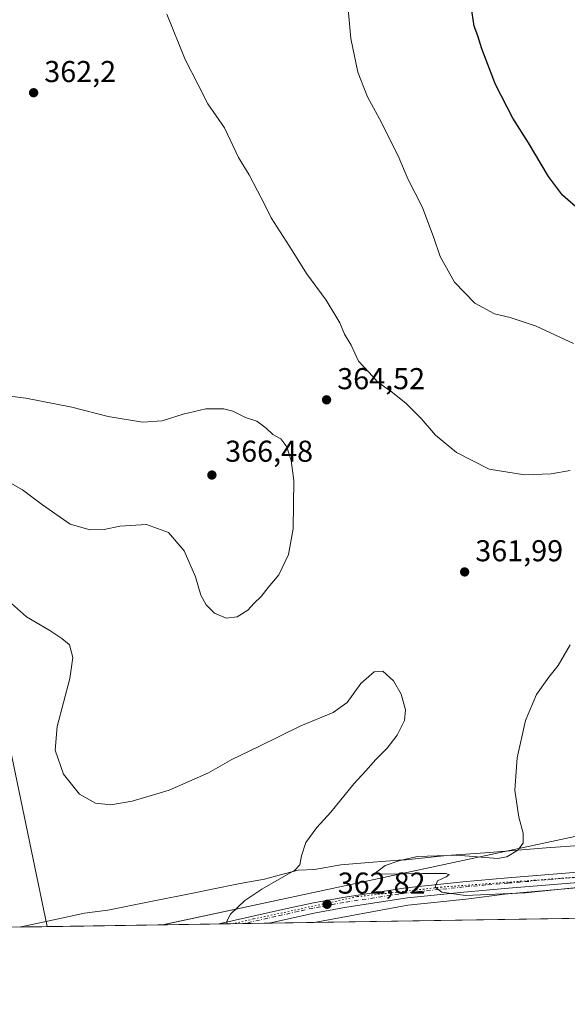
# Model space of a CAD drawing. Units: metres. Extents: x 607950 to 611414, y 4696875 to 4699248.
# Drawn here: x 609619 to 609801, y 4696881 to 4697208 of the extents above; entities that cross this region are included whole.
import ezdxf

# ---------------------------------------------------------------- set-up
doc = ezdxf.new("R2010")
doc.units = ezdxf.units.M
doc.header["$MEASUREMENT"] = 0
doc.linetypes.add('DGN Style 4', pattern=[2.6384748266838614, 1.318413404963828, -0.6592067024819142, 0.001648016756204785, -0.6592067024819142])
doc.linetypes.add('DGN Style 5', pattern=[1.1536117293433497, 0.4944050268614355, -0.6592067024819142])
for name, color, linetype, lineweight in [('Comarca CxS', 21, 'Continuous', 0), ('Comunidad Autónoma CxS', 142, 'Continuous', 0), ('Cultivos herbáceos CxS', 92, 'Continuous', 0), ('Cultivos leñosos CxS', 92, 'Continuous', 0), ('Curva de nivel maestra', 30, 'Continuous', 30), ('Curva de nivel normal', 30, 'Continuous', 0), ('Municipio CxS', 4, 'Continuous', 0), ('Pista no pavimentada Cxs', 111, 'Continuous', 0), ('Pista no pavimentada eje', 91, 'DGN Style 4', 0), ('Provincia CxS', 1, 'Continuous', 0), ('Punto de cota en terreno', 7, 'Continuous', 0), ('Rótulo de punto de cota en terreno', 7, 'Continuous', 0), ('Vía pecuaria CxS', 92, 'Continuous', 13), ('Vía pecuaria eje', 92, 'DGN Style 5', 0)]:
    doc.layers.add(name, color=color, linetype=linetype, lineweight=lineweight)
doc.styles.add('Style-Arial', font='txt')

# ---------------------------------------------------------------- blocks, each defined once
blk = doc.blocks.new('*U8')
at = {"layer": 'Cultivos leñosos CxS', "color": 92, "linetype": 'Continuous', "lineweight": 0}
blk.add_polyline3d([(609803.4407000003, 4696937.047300001, 365.8089999999939), (609716.6710999999, 4696918.4553, 362.3325000000041), (609666.6656999999, 4696907.741000001, 356.9063000000024), (609628.3854, 4696907.140100001, 355.3745000000054), (609585.5802999996, 4697112.615300001, 361.343200000003), (609565.8515, 4697110.042300001, 361.4060000000027), (609473.4797, 4697097.9955, 354.1981999999989), (609473.4791000001, 4697037.0821, 350.534799999994), (609451.9797, 4697037.0823, 353.147100000002), (609437.6471999995, 4697046.0405, 350.7479000000022), (609429.3240999999, 4697043.592700001, 349.6126999999979), (609407.1897, 4697037.083100001, 349.0492999999988), (609399.6237000005, 4697025.137499999, 348.7167000000045), (609391.9858999997, 4697013.078500001, 348.1594999999944), (609410.9127000002, 4696982.503500001, 348.028999999995), (609417.1096999999, 4696926.723900001, 348.0412000000069), (609411.6323999995, 4696905.5988, 348.1584000000003), (609411.7482000003, 4696903.739700001, 348.1269999999931), (608323.7558000004, 4696886.6624, 370.4127000000008)], dxfattribs=at)
blk = doc.blocks.new('*U9')
at = {"layer": 'Cultivos herbáceos CxS', "color": 92, "linetype": 'Continuous', "lineweight": 0}
for points in [[(609585.5802999996, 4697112.615300001, 361.343200000003), (609628.3854, 4696907.140100001, 355.3745000000054), (609411.7482000003, 4696903.739700001, 348.1269999999931), (609411.6323999995, 4696905.5988, 348.1584000000003), (609417.1096999999, 4696926.723900001, 348.0412000000069), (609410.9127000002, 4696982.503500001, 348.028999999995), (609391.9858999997, 4697013.078500001, 348.1594999999944), (609399.6237000005, 4697025.137499999, 348.7167000000045), (609407.1897, 4697037.083100001, 349.0492999999988), (609429.3240999999, 4697043.592700001, 349.6126999999979), (609437.6471999995, 4697046.0405, 350.7479000000022), (609451.9797, 4697037.0823, 353.147100000002), (609473.4791000001, 4697037.0821, 350.534799999994), (609473.4797, 4697097.9955, 354.1981999999989), (609565.8515, 4697110.042300001, 361.4060000000027)], [(609929.4472000003, 4696911.865599999, 361.7575999999972), (609666.6656999999, 4696907.741000001, 356.9063000000024), (609716.6710999999, 4696918.4553, 362.3325000000041), (609803.4407000003, 4696937.047300001, 365.8089999999939), (609903.1825000001, 4696937.032299999, 364.6468000000023), (609925.7906999999, 4696919.0419, 362.4076999999961), (609929.0130000003, 4696913.290300001, 361.8482999999979)]]:
    blk.add_polyline3d(points, close=True, dxfattribs=at)
blk = doc.blocks.new('5PATER')
at = {"layer": 'Punto de cota en terreno', "linetype": 'Continuous', "lineweight": 0}
h = blk.add_hatch(color=51, dxfattribs=at)
edge = h.paths.add_edge_path()
edge.add_ellipse((0, 0), major_axis=(-0.1095731443231308, -0.1110710700762829), ratio=0.9994222409660322, start_angle=0, end_angle=360)

msp = doc.modelspace()

# ---------------------------------------------------------------- linework, layer by layer
at = {"layer": 'Comarca CxS', "color": 21, "linetype": 'Continuous', "lineweight": 0, "flags": 128}
msp.add_lwpolyline([(611351.0808281018, 4696934.179880197), (607985.9400008067, 4696881.359983014), (607950.2000008083, 4699194.549982991), (611377.2900008342, 4699248.359982992), (611400.0615300442, 4697819.695115731), (611414.1600008333, 4696935.169983016)], close=True, dxfattribs=at)
at = {"layer": 'Comunidad Autónoma CxS', "color": 142, "linetype": 'Continuous', "lineweight": 0, "flags": 128}
msp.add_lwpolyline([(611351.0808281018, 4696934.179880197), (607985.9400008067, 4696881.359983014), (607950.2000008083, 4699194.549982991), (611377.2900008342, 4699248.359982992), (611400.0615300442, 4697819.695115731), (611414.1600008333, 4696935.169983016)], close=True, dxfattribs=at)
at = {"layer": 'Cultivos herbáceos CxS', "color": 92, "linetype": 'Continuous', "lineweight": 0, "extrusion": (-0.003261543580781572, -5.11926730638198e-05, 0.9999946798422386), "elevation": -1868.003271397556, "flags": 128}
msp.add_lwpolyline([(609927.382966511, 4696911.776126492), (609699.939356177, 4696908.206226489)], dxfattribs=at)
at = {"layer": 'Cultivos herbáceos CxS', "color": 92, "linetype": 'Continuous', "lineweight": 0, "extrusion": (-0.08508838992874403, -0.00133544976725997, 0.9963725119016749), "elevation": -57791.34099488569, "flags": 128}
msp.add_lwpolyline([(-4686761.906635906, 680887.06451031), (-4686761.906635906, 680878.6672189321)], dxfattribs=at)
at = {"layer": 'Cultivos herbáceos CxS', "color": 92, "linetype": 'Continuous', "lineweight": 0, "extrusion": (-0.04059852810224123, -0.0006372455965711419, 0.9991753366821967), "elevation": -27388.01708937251, "flags": 128}
msp.add_lwpolyline([(-4686760.936177932, 682719.1229293033), (-4686760.936177932, 682540.3059599033)], dxfattribs=at)
at = {"layer": 'Cultivos herbáceos CxS', "color": 92, "linetype": 'Continuous', "lineweight": 0, "extrusion": (-0.13611933515075, -0.002136774437168397, 0.9906901436842515), "elevation": -92670.07002612494, "flags": 128}
msp.add_lwpolyline([(-4686759.891637557, 677019.4305565718), (-4686759.891637558, 677000.6456795434)], dxfattribs=at)
at = {"layer": 'Cultivos herbáceos CxS', "color": 92, "linetype": 'Continuous', "lineweight": 0, "extrusion": (-0.09957705481524338, -0.001562865904317749, 0.9950286265251302), "elevation": -67693.62472789506, "flags": 128}
msp.add_lwpolyline([(-4686761.778532654, 679966.4495531282), (-4686761.778532654, 679958.0410208569)], dxfattribs=at)
at = {"layer": 'Cultivos herbáceos CxS', "color": 92, "linetype": 'Continuous', "lineweight": 0}
for points in [[(609628.3853000002, 4696907.1402, 355.3745000000054), (609585.5802999996, 4697112.615300001, 361.343200000003), (609565.8515, 4697110.042300001, 361.4060000000027), (609473.4797, 4697097.9955, 354.1981999999989), (609473.4791000001, 4697037.0821, 350.534799999994), (609451.9797, 4697037.0823, 353.147100000002), (609437.6471999995, 4697046.0405, 350.7479000000022), (609429.3240999999, 4697043.592700001, 349.6126999999979), (609407.1897, 4697037.083100001, 349.0492999999988), (609399.6237000005, 4697025.137499999, 348.7167000000045), (609391.9858999997, 4697013.078500001, 348.1594999999944), (609410.9127000002, 4696982.503500001, 348.028999999995), (609417.1096999999, 4696926.723900001, 348.0412000000069), (609411.6323999995, 4696905.5988, 348.1584000000003), (609411.7482000003, 4696903.739900001, 348.1270999999979)], [(609903.1825000001, 4696937.032299999, 364.6468000000023), (609803.4407000003, 4696937.047300001, 365.8089999999939), (609716.6710999999, 4696918.4553, 362.3325000000041), (609666.6662999997, 4696907.7411, 356.9064000000071)]]:
    msp.add_polyline3d(points, dxfattribs=at)
at = {"layer": 'Cultivos leñosos CxS', "color": 92, "linetype": 'Continuous', "lineweight": 0, "extrusion": (-0.03997352002706081, -0.0006274790998095722, 0.9992005424170994), "elevation": -26961.11313985219, "flags": 128}
msp.add_lwpolyline([(-4686760.187670566, 682779.5688478658), (-4686760.187670566, 682741.253200147)], dxfattribs=at)
at = {"layer": 'Cultivos leñosos CxS', "color": 92, "linetype": 'Continuous', "lineweight": 0}
for points in [[(609628.3853000002, 4696907.1402, 355.3745000000054), (609585.5802999996, 4697112.615300001, 361.343200000003), (609565.8515, 4697110.042300001, 361.4060000000027), (609473.4797, 4697097.9955, 354.1981999999989), (609473.4791000001, 4697037.0821, 350.534799999994), (609451.9797, 4697037.0823, 353.147100000002), (609437.6471999995, 4697046.0405, 350.7479000000022), (609429.3240999999, 4697043.592700001, 349.6126999999979), (609407.1897, 4697037.083100001, 349.0492999999988), (609399.6237000005, 4697025.137499999, 348.7167000000045), (609391.9858999997, 4697013.078500001, 348.1594999999944), (609410.9127000002, 4696982.503500001, 348.028999999995), (609417.1096999999, 4696926.723900001, 348.0412000000069), (609411.6323999995, 4696905.5988, 348.1584000000003), (609411.7482000003, 4696903.739900001, 348.1270999999979)], [(609903.1825000001, 4696937.032299999, 364.6468000000023), (609803.4407000003, 4696937.047300001, 365.8089999999939), (609716.6710999999, 4696918.4553, 362.3325000000041), (609666.6662999997, 4696907.7411, 356.9064000000071)]]:
    msp.add_polyline3d(points, dxfattribs=at)
at = {"layer": 'Curva de nivel maestra', "color": 30, "linetype": 'Continuous', "lineweight": 30, "elevation": 375, "flags": 128}
msp.add_lwpolyline([(609805.4600000001, 4697144.5801), (609799.3600000005, 4697149.870100001), (609794.6500000004, 4697156.130100001), (609788.0300000003, 4697167.2601), (609782.8600000005, 4697175.4801), (609777.1399999997, 4697186.640100001), (609772.5700000003, 4697198.4901), (609771.25, 4697202.7401), (609770.0700000003, 4697205.960100001), (609768.9900000002, 4697212.5601)], dxfattribs=at)
at = {"layer": 'Curva de nivel normal', "color": 30, "linetype": 'Continuous', "lineweight": 0, "flags": 128}
for points, elevation in [([(609727.5599999996, 4697219.170100001), (609729.0999999996, 4697201.840100001), (609731.4400000004, 4697190.720100001), (609734.6200000001, 4697182.520099999), (609738.6399999997, 4697175.200099999), (609744.7999999998, 4697162.960100001), (609748.0599999996, 4697155.2501), (609752.9299999997, 4697145.7601), (609756.6299999999, 4697135.7601), (609758.6900000004, 4697129.520099999), (609763.5499999998, 4697121.0001), (609770.2300000006, 4697114.040100001), (609776.7800000003, 4697110.530099999), (609781.9600000001, 4697109.3101), (609790.6200000001, 4697106.390100001), (609802.9600000001, 4697100.640100001)], 369.9999999999999), ([(609668.04, 4697209.9901), (609674.1500000004, 4697194.850099999), (609678.4400000004, 4697186.520099999), (609681.6399999997, 4697180.2401), (609687.2199999997, 4697172.1801), (609691.8700000001, 4697162.4301), (609695.3499999996, 4697156.5801), (609698.0800000001, 4697151.360099999), (609700.5, 4697146.940099999), (609702.7000000002, 4697142.3201), (609709.6699999999, 4697131.5701), (609714.3600000005, 4697123.920100001), (609720.9600000001, 4697115.0701), (609725.4000000004, 4697107.470100001), (609727.0199999996, 4697103.800100001), (609729.1799999997, 4697100.0701), (609731.6200000001, 4697094.840100001), (609735.2000000002, 4697091.0101), (609738, 4697087.880100001), (609742.8700000001, 4697084.420100001), (609747.4800000006, 4697080.690099999), (609752.4100000003, 4697075.7301), (609757.2400000002, 4697070.1801), (609764.1399999997, 4697064.5001), (609774.9600000001, 4697058.940099999), (609786.6900000004, 4697057.100099999), (609795.5599999996, 4697057.440099999), (609801.8899999997, 4697058.5601)], 365.0000000000001), ([(609612.7300000006, 4697056.280099999), (609620.1600000003, 4697052.140100001), (609626.7400000002, 4697047.170100001), (609635.9400000004, 4697040.720100001), (609642.6200000001, 4697038.790100001), (609647.29, 4697038.890100001), (609652.4100000003, 4697040.0601), (609661.3499999996, 4697040.590100001), (609668.5599999996, 4697037.9801), (609673.79, 4697031.860099999), (609677.5099999999, 4697023.200099999), (609679.3200000003, 4697017.120100001), (609681.0499999998, 4697013.960100001), (609683.9000000004, 4697011.140100001), (609687.7599999999, 4697009.520099999), (609691.3899999997, 4697009.970100001), (609694.8799999999, 4697012.120100001), (609697.0300000003, 4697014.460100001), (609699.3399999999, 4697016.720100001), (609701.6600000003, 4697019.720100001), (609705.2000000002, 4697023.840100001), (609708.4199999999, 4697030.640100001), (609710, 4697039.200099999), (609710.2100000001, 4697055.200099999), (609709.2699999996, 4697061.860099999), (609707.8600000005, 4697066.3201), (609705.8600000005, 4697068.9901), (609703.2300000006, 4697070.470100001), (609701.0199999996, 4697072.600099999), (609697.9199999999, 4697074.8301), (609694.1500000004, 4697076.0601), (609689.9500000002, 4697078.1801), (609686.9299999997, 4697078.960100001), (609681.0300000003, 4697078.920100001), (609673.4199999999, 4697077.1801), (609666.4800000006, 4697074.940099999), (609659.9900000002, 4697074.5601), (609648.5800000001, 4697076.380100001), (609636.5, 4697079.540100001), (609621.2999999998, 4697082.520099999), (609605.4299999997, 4697084.540100001)], 365), ([(609612.4500000002, 4697017.890100001), (609621.4400000004, 4697010.0001), (609629.1799999997, 4697005.4101), (609633.2100000001, 4697002.770099999), (609635.7400000002, 4697000.640100001), (609636.8499999996, 4696996.5001), (609635.8399999999, 4696989.4901), (609631.6699999999, 4696973.530099999), (609631.0199999996, 4696965.6801), (609633.7999999998, 4696957.7501), (609639.0199999996, 4696951.0701), (609644.4299999997, 4696948.130100001), (609649.5, 4696947.5701), (609656.5199999996, 4696948.7401), (609668.8700000001, 4696952.4101), (609681.8499999996, 4696958.140100001), (609689.6200000001, 4696962.6501), (609698.6200000001, 4696966.920100001), (609712.5199999996, 4696973.780099999), (609723.2800000003, 4696978.200099999), (609727.9299999997, 4696981.530099999), (609732.3700000001, 4696987.800100001), (609736.8200000003, 4696991.640100001), (609739.7699999996, 4696991.950099999), (609743.2699999996, 4696988.7401), (609745.79, 4696984.2401), (609747.25, 4696979.130100001), (609746.8899999997, 4696975.5801), (609744.5099999999, 4696970.7301), (609741.1799999997, 4696966.3101), (609737.4000000004, 4696962.640100001), (609734.0700000003, 4696958.860099999), (609730.0700000003, 4696954.5101), (609722.4100000003, 4696945.100099999), (609717.8300000001, 4696940.0801), (609714.1600000003, 4696935.100099999), (609712.7199999997, 4696930.590100001), (609712.1900000004, 4696927.670100001), (609710.5300000003, 4696925.860099999), (609699.6100000005, 4696919.530099999), (609693.9400000004, 4696915.860099999), (609689.1900000004, 4696911.2401), (609687.8099999996, 4696908.700099999), (609688.1914999997, 4696908.0788)], 360), ([(609801.8600000005, 4697000.600099999), (609797.9100000003, 4696993.790100001), (609794.79, 4696989.9301), (609790.7400000002, 4696984.200099999), (609787.0800000001, 4696975.530099999), (609784.29, 4696963.170100001), (609783.54, 4696952.440099999), (609784.8099999996, 4696943.4101), (609786.3200000003, 4696938.130100001), (609786.2800000003, 4696934.8301), (609784.4800000006, 4696932.4801), (609780.8099999996, 4696930.350099999), (609777.7800000003, 4696929.7601), (609764.2599999999, 4696930.850099999), (609751.1500000004, 4696930.460100001), (609745.0300000003, 4696929.0001), (609740.4600000001, 4696927.380100001), (609736.7400000002, 4696924.530099999), (609752.8300000001, 4696924.7501), (609760.5499999998, 4696924.7601), (609761.7800000003, 4696924.4301), (609760.7400000002, 4696923.6501), (609757.8700000001, 4696922.3101), (609757.1200000001, 4696920.1801), (609759.3399999999, 4696918.540100001), (609767.1900000004, 4696917.440099999), (609786.9000000004, 4696918.380100001), (609822.6900000004, 4696922.050100001)], 365.0000000000001)]:
    msp.add_lwpolyline(points, dxfattribs=dict(at, elevation=elevation))
at = {"layer": 'Municipio CxS', "color": 4, "linetype": 'Continuous', "lineweight": 0, "flags": 128}
msp.add_lwpolyline([(611351.0808281018, 4696934.179880197), (607985.9400008067, 4696881.359983014)], dxfattribs=at)
at = {"layer": 'Pista no pavimentada Cxs', "color": 111, "linetype": 'Continuous', "lineweight": 0, "extrusion": (-0.0950760910656525, -0.001492214181955084, 0.9954688896216249), "elevation": -64617.23180857291, "flags": 128}
msp.add_lwpolyline([(-4686761.842483912, 680273.65644123), (-4686761.842483912, 680256.8467138797)], dxfattribs=at)
at = {"layer": 'Pista no pavimentada Cxs', "color": 111, "linetype": 'Continuous', "lineweight": 0}
for points in [[(609887.8101000005, 4696928.5801, 363.9856), (609781.4401000004, 4696919.920100001, 365.1538), (609766.6001000004, 4696918.600099999, 365.0770000000048), (609747.9401000004, 4696916.6801, 364.5562000000064), (609726.9801000003, 4696913.4801, 363.3383000000031), (609716.9600999998, 4696911.6501, 362.5185999999958), (609706.4501, 4696909.300100001, 361.7519000000029), (609702.0047000004, 4696908.295700001, 361.2817000000068), (609685.2731999997, 4696908.033, 359.6833000000042), (609706.3901000004, 4696912.770099999, 361.5157999999938), (609716.2100999998, 4696914.970100001, 362.4489999999932), (609726.4200999998, 4696916.8301, 363.3184999999939), (609747.5100999996, 4696920.050100001, 364.7030999999988), (609766.2701000003, 4696921.9801, 365.2397999999957), (609781.1501000002, 4696923.3101, 365.2811999999976), (609887.5800999999, 4696931.970100001, 364.0503000000026)], [(609685.2732999995, 4696908.033, 359.6833000000042), (609706.3901000004, 4696912.770099999, 361.5157999999938), (609716.2100999998, 4696914.970100001, 362.4489999999932), (609726.4200999998, 4696916.8301, 363.3184999999939), (609747.5100999996, 4696920.050100001, 364.7030999999988), (609766.2701000003, 4696921.9801, 365.2397999999957), (609781.1501000002, 4696923.3101, 365.2811999999976), (609887.5800999999, 4696931.970100001, 364.0503000000026)], [(609887.8101000005, 4696928.5801, 363.9856), (609781.4401000004, 4696919.920100001, 365.1538), (609766.6001000004, 4696918.600099999, 365.0770000000048), (609747.9401000004, 4696916.6801, 364.5562000000064), (609726.9801000003, 4696913.4801, 363.3383000000031), (609716.9600999998, 4696911.6501, 362.5185999999958), (609706.4501, 4696909.300100001, 361.7519000000029), (609702.0048000002, 4696908.295600001, 361.2817000000068)]]:
    msp.add_polyline3d(points, dxfattribs=at)
at = {"layer": 'Pista no pavimentada eje', "color": 91, "linetype": 'DGN Style 4', "lineweight": 0}
msp.add_polyline3d([(609834.4801000003, 4696925.9451, 364.8604999999953), (609781.2950999998, 4696921.6151, 365.2452999999951), (609773.8750999998, 4696920.9551, 365.215400000001), (609766.4351000005, 4696920.290100001, 365.1585999999952), (609747.7251000004, 4696918.3651, 364.616200000004), (609726.7001, 4696915.155099999, 363.3264000000054), (609721.6901000004, 4696914.2401, 362.895199999999), (609716.5850999998, 4696913.3101, 362.4143999999943), (609711.6750999996, 4696912.210100001, 361.9937000000064), (609706.4200999998, 4696911.0351, 361.6242000000057), (609704.1851000005, 4696910.530099999, 361.4303999999975), (609693.6391000003, 4696908.1644, 360.4551000000066)], dxfattribs=at)
at = {"layer": 'Provincia CxS', "color": 1, "linetype": 'Continuous', "lineweight": 0, "flags": 128}
msp.add_lwpolyline([(611351.0808281018, 4696934.179880197), (607985.9400008067, 4696881.359983014), (607950.2000008083, 4699194.549982991), (611377.2900008342, 4699248.359982992), (611400.0615300442, 4697819.695115731), (611414.1600008333, 4696935.169983016)], close=True, dxfattribs=at)
at = {"layer": 'Vía pecuaria CxS', "color": 92, "linetype": 'Continuous', "lineweight": 13, "extrusion": (-0.08035812466312463, -0.001261302775200202, 0.9967652586822713), "elevation": -54558.20525691318, "flags": 128}
msp.add_lwpolyline([(-4686761.109043198, 681174.228117685), (-4686761.109043198, 681076.5250794701)], dxfattribs=at)
at = {"layer": 'Vía pecuaria CxS', "color": 92, "linetype": 'Continuous', "lineweight": 13}
for points in [[(609804.0268999999, 4696920.02, 364.8151000000071), (609793.8778999997, 4696919.1032, 364.8647000000055), (609780.1238000002, 4696917.895400001, 365.0580999999947), (609768.2028000001, 4696916.400599999, 364.9235999999946), (609758.8668000001, 4696915.3398, 364.7572999999975), (609748.0597999999, 4696914.211999999, 364.4997000000003), (609716.9402999999, 4696908.530200001, 362.9023000000016), (609619.5652999999, 4696907.001800001, 355.0500999999931), (609619.7106, 4696907.046200001, 355.0574000000051), (609633.0566999996, 4696909.907000001, 355.4618000000046), (609640.7726999996, 4696911.560799999, 355.6674000000057), (609648.4797, 4696912.6217, 355.8901999999944), (609662.2037000004, 4696915.371400001, 356.3804999999993), (609677.7527999999, 4696918.460100001, 357.5071999999927), (609682.5807999996, 4696919.447000001, 357.9661000000052), (609692.3748000005, 4696921.4498, 358.4550000000018), (609700.4769000001, 4696922.8737, 359.1298999999999), (609705.2889, 4696924.193600001, 359.7206000000006), (609711.6719000004, 4696925.884400001, 360.3267999999953), (609717.0679000001, 4696926.139400001, 361.0620000000054), (609725.7748999996, 4696927.656199999, 362.0893999999971), (609735.0619999999, 4696928.463, 363.6535000000004), (609746.3439999997, 4696929.275800001, 364.5500999999931), (609747.3959999997, 4696929.3518, 364.6015000000043), (609760.9440000001, 4696930.760600001, 364.827099999995), (609775.1059999998, 4696931.769300001, 364.4804000000004), (609793.8850999996, 4696933.232999999, 365.3291000000027), (609814.5941000005, 4696934.715600001, 365.8317999999999)], [(609619.5652999999, 4696907.001800001, 355.0500999999931), (609619.7106, 4696907.046200001, 355.0574000000051), (609633.0566999996, 4696909.907000001, 355.4618000000046), (609640.7726999996, 4696911.560799999, 355.6674000000057), (609648.4797, 4696912.6217, 355.8901999999944), (609662.2037000004, 4696915.371400001, 356.3804999999993), (609677.7527999999, 4696918.460100001, 357.5071999999927), (609682.5807999996, 4696919.447000001, 357.9661000000052), (609692.3748000005, 4696921.4498, 358.4550000000018), (609700.4769000001, 4696922.8737, 359.1298999999999), (609705.2889, 4696924.193600001, 359.7206000000006), (609711.6719000004, 4696925.884400001, 360.3267999999953), (609717.0679000001, 4696926.139400001, 361.0620000000054), (609725.7748999996, 4696927.656199999, 362.0893999999971), (609735.0619999999, 4696928.463, 363.6535000000004), (609746.3439999997, 4696929.275800001, 364.5500999999931), (609747.3959999997, 4696929.3518, 364.6015000000043), (609760.9440000001, 4696930.760600001, 364.827099999995), (609775.1059999998, 4696931.769300001, 364.4804000000004), (609793.8850999996, 4696933.232999999, 365.3291000000027), (609814.5941000005, 4696934.715600001, 365.8317999999999)], [(609804.0268999999, 4696920.02, 364.8151000000071), (609793.8778999997, 4696919.1032, 364.8647000000055), (609780.1238000002, 4696917.895400001, 365.0580999999947), (609768.2028000001, 4696916.400599999, 364.9235999999946), (609758.8668000001, 4696915.3398, 364.7572999999975), (609748.0597999999, 4696914.211999999, 364.4997000000003), (609716.9402999999, 4696908.530200001, 362.9023000000016)]]:
    msp.add_polyline3d(points, dxfattribs=at)
at = {"layer": 'Vía pecuaria eje', "color": 92, "linetype": 'DGN Style 5', "lineweight": 0}
msp.add_polyline3d([(610525.4671, 4697021.843400001, 389.5521000000008), (610493.7167999997, 4697011.789799999, 385.3234999999986), (610433.6875, 4696993.227499999, 377.2375000000029), (610397.3864000002, 4696982.7413, 373.1937999999937), (610348.5815000003, 4696970.238600001, 369.4103999999934), (610284.4495000001, 4696954.509500001, 366.5791000000027), (610252.5851999996, 4696948.460000001, 366.1535000000004), (610226.4859999996, 4696946.178400001, 365.9118000000017), (610183.6234999998, 4696948.295800001, 365.9158000000025), (610163.5151000004, 4696947.767000001, 365.9052999999985), (610110.5981999999, 4696943.534600001, 365.4354000000022), (610059.7980000004, 4696937.7147, 364.9070999999968), (610032.8103999998, 4696935.069300001, 364.2410999999993), (609950.2602000004, 4696932.424900001, 363.474000000002), (609823.7889, 4696925.0187, 365.0614999999962), (609759.2303999999, 4696920.257400001, 365.0399000000034), (609731.1843999998, 4696917.082900001, 363.6555999999982), (609696.7884000001, 4696909.675200001, 360.7238999999972), (609689.789, 4696908.104, 360.0991999999969)], dxfattribs=at)

# ---------------------------------------------------------------- block references
at = {"layer": 'Cultivos herbáceos CxS', "color": 92, "linetype": 'Continuous', "lineweight": 0}
msp.add_blockref('*U9', (0, 0), dxfattribs=at)
at = {"layer": 'Cultivos leñosos CxS', "color": 92, "linetype": 'Continuous', "lineweight": 0}
msp.add_blockref('*U8', (0, 0), dxfattribs=at)
at = {"layer": 'Punto de cota en terreno', "color": 7, "linetype": 'Continuous', "lineweight": 0, "xscale": 10, "yscale": 10, "zscale": 10}
for p in [(609623.8499999996, 4697183.880000001, 362.1999999999971), (609721.0499999998, 4697081.960000001, 364.5200000000041), (609683, 4697057, 366.4799999999959), (609766.8600000005, 4697024.850000001, 361.9900000000052), (609721.2199999997, 4696914.550000001, 362.820000000007)]:
    msp.add_blockref('5PATER', p, dxfattribs=at)

# ---------------------------------------------------------------- texts
at = {"layer": 'Rótulo de punto de cota en terreno', "color": 7, "linetype": 'Continuous', "lineweight": 0, "style": 'Style-Arial'}
for s, p in [('362,2', (609627.3777999999, 4697187.4078)), ('364,52', (609724.5778000001, 4697085.4878)), ('366,48', (609687.4096999997, 4697061.409700001)), ('361,99', (609770.3877999998, 4697028.377800001)), ('362,82', (609724.7478, 4696918.0778))]:
    msp.add_text(s, height=7.000000000000002, dxfattribs=at).set_placement(p)

doc.saveas('drawing.dxf')
